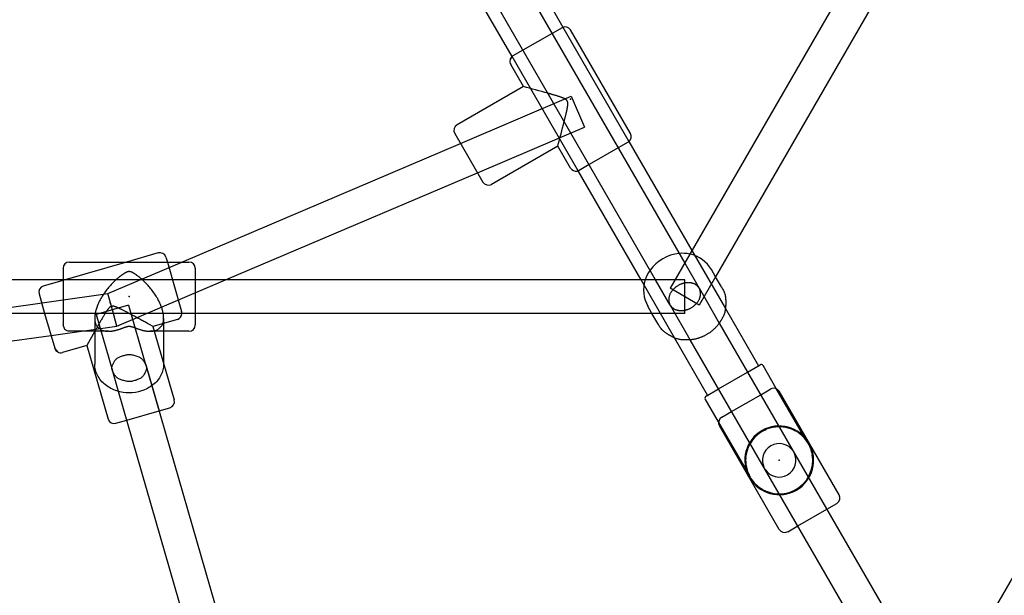
# Model space of a CAD drawing. Extents: x 2776 to 12526, y 7038 to 18389.
# Drawn here: x 7884 to 8353, y 12544 to 12819 of the extents above; entities that cross this region are included whole.
import ezdxf

# ---------------------------------------------------------------- set-up
doc = ezdxf.new("R2010")
doc.units = 0
doc.linetypes.add('DASHED', pattern=[19.05, 12.7, -6.35])
doc.layers.add('PYRAMIDAHRAS350', color=7, linetype='Continuous')

msp = doc.modelspace()

# ---------------------------------------------------------------- linework, layer by layer
at = {"layer": 'PYRAMIDAHRAS350'}
for p, q in [((8310.4, 12893.07), (8203.12, 12707.25)), ((8324.26, 12885.07), (8215.36, 12696.46)), ((8106.02, 12878.84), (8142.61, 12815.47)), ((8103.11, 12871.88), (8200.64, 12702.96)), ((8118.36, 12801.47), (8081.77, 12864.84)), ((8186.78, 12694.96), (8089.25, 12863.88)), ((8142.16, 12815.25), (8137.39, 12812.5)), ((8142.61, 12815.47), (8174.07, 12760.98)), ((8174.76, 12764.79), (8146.26, 12814.15)), ((8137.39, 12812.5), (8123.54, 12804.5)), ((8123.54, 12804.5), (8118.77, 12801.75)), ((8117.38, 12799.93), (8118.77, 12801.75)), ((8149.82, 12746.98), (8118.36, 12801.47)), ((8123.73, 12787.18), (8117.68, 12797.65)), ((8123.73, 12787.18), (8092.12, 12768.93)), ((8093.78, 12760.05), (8146.58, 12782.52)), ((8146.58, 12782.52), (8152.85, 12767.8)), ((8101.84, 12746.09), (8152.85, 12767.8)), ((8091.02, 12764.83), (8104.42, 12741.62)), ((7960.79, 12703.46), (8093.78, 12760.05)), ((8140.13, 12758.77), (8108.52, 12740.52)), ((8146.18, 12748.29), (8140.13, 12758.77)), ((8168.89, 12757.94), (8155.04, 12749.94)), ((8173.66, 12760.69), (8168.89, 12757.94)), ((8174.07, 12760.98), (8204.1, 12708.96)), ((8474.28, 12756.32), (8324.49, 12496.88)), ((8155.04, 12749.94), (8150.27, 12747.19)), ((7981.68, 12694.96), (8101.84, 12746.09)), ((8179.86, 12694.96), (8149.82, 12746.98)), ((7949.57, 12707.82), (7934.47, 12703.46)), ((7953.28, 12705.77), (7953.95, 12703.46)), ((8203.12, 12707.25), (8193.71, 12690.96)), ((8204.1, 12708.96), (8220.03, 12681.37)), ((7934.47, 12703.46), (7894.81, 12692.01)), ((7904.26, 12700.46), (7904.26, 12700.44)), ((7904.26, 12700.44), (7904.26, 12673.97)), ((7907.26, 12703.46), (7964.26, 12703.46)), ((7925.57, 12688.47), (7960.79, 12703.46)), ((7953.95, 12703.46), (7960.77, 12679.83)), ((7967.26, 12700.46), (7967.26, 12700.44)), ((7967.26, 12700.44), (7967.26, 12673.97)), ((8200.64, 12702.96), (8207.57, 12690.96)), ((8215.36, 12696.46), (8207.57, 12682.96)), ((8215.36, 12696.46), (8213.41, 12699.84)), ((8218.17, 12691.59), (8215.36, 12696.46)), ((7904.26, 12694.96), (7668.37, 12694.96)), ((7967.26, 12694.96), (7904.26, 12694.96)), ((7929.9, 12672.93), (7981.68, 12694.96)), ((8181.82, 12694.96), (7967.26, 12694.96)), ((8195.78, 12667.37), (8179.86, 12694.96)), ((8200.64, 12694.96), (8181.82, 12694.96)), ((8193.71, 12682.96), (8186.78, 12694.96)), ((8207.57, 12682.96), (8193.72, 12690.96)), ((8200.64, 12678.96), (8200.64, 12694.95)), ((8207.65, 12690.82), (8217.15, 12674.37)), ((7858.32, 12678.96), (7925.57, 12688.47)), ((7892.76, 12688.3), (7895.45, 12678.96)), ((7927.73, 12680.7), (7925.57, 12688.47)), ((7935.41, 12682.92), (7920.05, 12678.48)), ((7935.42, 12682.92), (7943.61, 12654.56)), ((8185.05, 12678.96), (8183.1, 12682.34)), ((8203.29, 12666.37), (8193.83, 12682.75)), ((8220.03, 12681.37), (8235.84, 12653.99)), ((7904.26, 12678.96), (7668.37, 12678.96)), ((7895.45, 12678.96), (7900.24, 12662.36)), ((7967.26, 12678.96), (7904.26, 12678.96)), ((7920.05, 12678.48), (7927.82, 12651.55)), ((7929.9, 12672.93), (7927.73, 12680.7)), ((8185.05, 12678.96), (7967.26, 12678.96)), ((8187.86, 12674.09), (8185.05, 12678.96)), ((8200.64, 12678.96), (8185.05, 12678.96)), ((7898.48, 12668.48), (7929.9, 12672.93)), ((7904.26, 12673.97), (7904.26, 12673.83)), ((7904.26, 12673.83), (7904.26, 12673.75)), ((7904.26, 12673.75), (7904.26, 12673.69)), ((7904.26, 12673.69), (7904.26, 12673.63)), ((7904.26, 12673.63), (7904.26, 12673.58)), ((7904.26, 12673.58), (7904.26, 12673.53)), ((7904.26, 12673.53), (7904.26, 12673.52)), ((7904.26, 12673.52), (7904.26, 12673.49)), ((7904.26, 12673.49), (7904.26, 12673.46)), ((7919.36, 12676.54), (7919.36, 12670.46)), ((7958.72, 12676.12), (7947.1, 12672.76)), ((7947.1, 12672.76), (7952.16, 12655.22)), ((7952.16, 12676.54), (7952.16, 12670.46)), ((7967.26, 12673.97), (7967.26, 12673.83)), ((7967.26, 12673.83), (7967.26, 12673.75)), ((7967.26, 12673.75), (7967.26, 12673.68)), ((7967.26, 12673.68), (7967.26, 12673.63)), ((7967.26, 12673.63), (7967.26, 12673.58)), ((7967.26, 12673.58), (7967.26, 12673.53)), ((7967.26, 12673.53), (7967.26, 12673.52)), ((7967.26, 12673.52), (7967.26, 12673.49)), ((7967.26, 12673.49), (7967.26, 12673.46)), ((8217.15, 12674.37), (8322.06, 12492.66)), ((7667.75, 12635.85), (7898.48, 12668.48)), ((7925.89, 12670.46), (7907.26, 12670.46)), ((7919.36, 12670.43), (7915.58, 12663.66)), ((7919.36, 12670.46), (7919.36, 12654.73)), ((7964.26, 12670.46), (7945.63, 12670.46)), ((7952.16, 12670.46), (7952.16, 12654.73)), ((8211.59, 12639.99), (8195.78, 12667.37)), ((7915.58, 12663.66), (7903.96, 12660.31)), ((7915.58, 12663.66), (7925.71, 12628.59)), ((8308.2, 12484.66), (8203.29, 12666.37)), ((7901.68, 12660.56), (7900.24, 12662.36)), ((7943.69, 12654.26), (7946.53, 12644.43)), ((7943.78, 12653.95), (7949.98, 12632.48)), ((7952.16, 12655.22), (7957.22, 12637.69)), ((8230.65, 12650.99), (8236.62, 12654.44)), ((8244.34, 12643.07), (8237.99, 12654.07)), ((7930.65, 12641.76), (7927.91, 12651.24)), ((8216.79, 12642.99), (8230.65, 12650.99)), ((7946.53, 12644.43), (7992.65, 12484.66)), ((7976, 12484.66), (7930.65, 12641.76)), ((8210.81, 12639.54), (8216.79, 12642.99)), ((8223.04, 12632.16), (8236.89, 12640.16)), ((8236.89, 12640.16), (8241.66, 12642.91)), ((8258.57, 12618.42), (8244.34, 12643.07)), ((8274.26, 12592.45), (8245.76, 12641.82)), ((8216.8, 12627.18), (8210.45, 12638.17)), ((7934.61, 12628.04), (7949.98, 12632.48)), ((7949.98, 12632.48), (7955.17, 12633.98)), ((8218.28, 12629.41), (8223.04, 12632.16)), ((7929.42, 12626.54), (7934.61, 12628.04)), ((8231.02, 12602.55), (8216.8, 12627.18)), ((8245.68, 12575.95), (8217.18, 12625.32)), ((8238.86, 12623.34), (8239.3, 12623.54)), ((8256.36, 12620.83), (8256.77, 12620.45)), ((8257.01, 12620.22), (8257.32, 12619.9)), ((8257.61, 12619.59), (8257.75, 12619.43)), ((8229.76, 12610.07), (8229.89, 12611.2)), ((8229.72, 12608.58), (8229.72, 12609.22)), ((8229.91, 12606.44), (8229.86, 12606.77)), ((8230.77, 12603.17), (8230.65, 12603.5)), ((8231.06, 12602.47), (8231.02, 12602.55)), ((8268.39, 12585.6), (8273.16, 12588.35)), ((8254.54, 12577.6), (8268.39, 12585.6)), ((8249.77, 12574.85), (8254.54, 12577.6))]:
    msp.add_line(p, q, dxfattribs=at)
for points in [[(8143.18, 12770.47), (8143.26, 12770.77), (8143.33, 12771.07), (8143.41, 12771.36), (8143.48, 12771.66), (8143.56, 12771.95), (8143.63, 12772.25), (8143.7, 12772.55), (8143.78, 12772.84), (8143.85, 12773.14), (8143.92, 12773.44), (8143.99, 12773.73), (8144.06, 12774.02), (8144.13, 12774.31), (8144.19, 12774.59), (8144.26, 12774.87), (8144.32, 12775.14), (8144.38, 12775.4), (8144.43, 12775.65), (8144.49, 12775.89), (8144.54, 12776.13), (8144.59, 12776.36), (8144.63, 12776.58), (8144.67, 12776.79), (8144.71, 12777), (8144.74, 12777.2), (8144.77, 12777.4), (8144.8, 12777.59), (8144.83, 12777.77), (8144.85, 12777.94), (8144.87, 12778.11), (8144.89, 12778.26), (8144.9, 12778.41), (8144.91, 12778.55), (8144.92, 12778.69), (8144.93, 12778.82), (8144.93, 12778.94), (8144.93, 12779.05), (8144.93, 12779.16), (8144.93, 12779.26), (8144.93, 12779.35), (8144.92, 12779.45), (8144.91, 12779.53), (8144.9, 12779.61), (8144.88, 12779.69), (8144.87, 12779.76), (8144.85, 12779.83), (8144.84, 12779.9), (8144.82, 12779.96), (8144.8, 12780.01), (8144.78, 12780.06), (8144.76, 12780.11), (8144.74, 12780.15), (8144.72, 12780.19), (8144.7, 12780.22), (8144.68, 12780.26), (8144.66, 12780.29), (8144.65, 12780.31), (8144.63, 12780.34), (8144.62, 12780.36), (8144.6, 12780.39), (8144.59, 12780.41), (8144.57, 12780.43), (8144.56, 12780.45), (8144.54, 12780.48), (8144.52, 12780.51), (8144.5, 12780.54), (8144.47, 12780.57), (8144.45, 12780.6), (8144.41, 12780.64), (8144.38, 12780.68), (8144.34, 12780.72), (8144.3, 12780.76), (8144.25, 12780.8), (8144.2, 12780.84), (8144.15, 12780.88), (8144.1, 12780.93), (8144.04, 12780.97), (8143.97, 12781.02), (8143.91, 12781.06), (8143.84, 12781.11), (8143.76, 12781.15), (8143.69, 12781.2), (8143.61, 12781.25), (8143.52, 12781.29), (8143.43, 12781.34), (8143.33, 12781.39), (8143.22, 12781.45), (8143.1, 12781.5), (8142.97, 12781.56), (8142.83, 12781.62), (8142.68, 12781.69), (8142.51, 12781.76), (8142.33, 12781.83), (8142.12, 12781.9), (8141.91, 12781.99), (8141.67, 12782.07), (8141.41, 12782.16), (8141.14, 12782.25), (8140.85, 12782.35), (8140.55, 12782.45), (8140.24, 12782.55), (8139.93, 12782.65), (8139.62, 12782.74), (8139.3, 12782.84), (8138.99, 12782.93), (8138.69, 12783.03), (8138.39, 12783.11), (8138.1, 12783.2), (8137.82, 12783.28), (8137.55, 12783.36), (8137.29, 12783.43), (8137.04, 12783.5), (8136.8, 12783.57), (8136.58, 12783.63), (8136.37, 12783.69), (8136.16, 12783.75), (8135.96, 12783.81), (8135.77, 12783.86), (8135.58, 12783.92), (8135.39, 12783.97)], [(7935.76, 12698.88), (7935.72, 12698.88), (7935.68, 12698.88), (7935.64, 12698.88), (7935.59, 12698.87), (7935.54, 12698.87), (7935.49, 12698.87), (7935.43, 12698.86), (7935.37, 12698.85), (7935.3, 12698.84), (7935.23, 12698.83), (7935.15, 12698.81), (7935.06, 12698.79), (7934.97, 12698.77), (7934.87, 12698.74), (7934.76, 12698.7), (7934.65, 12698.66), (7934.53, 12698.61), (7934.4, 12698.56), (7934.27, 12698.5), (7934.13, 12698.43), (7933.98, 12698.36), (7933.84, 12698.28), (7933.68, 12698.2), (7933.52, 12698.11), (7933.36, 12698.01), (7933.2, 12697.91), (7933.02, 12697.8), (7932.84, 12697.68), (7932.66, 12697.56), (7932.46, 12697.42), (7932.25, 12697.28), (7932.04, 12697.12), (7931.81, 12696.95), (7931.57, 12696.76), (7931.31, 12696.57), (7931.05, 12696.36), (7930.78, 12696.14), (7930.5, 12695.91), (7930.21, 12695.66), (7929.91, 12695.4), (7929.6, 12695.13), (7929.28, 12694.84), (7928.96, 12694.54), (7928.63, 12694.22), (7928.28, 12693.87), (7927.92, 12693.51), (7927.56, 12693.13), (7927.17, 12692.72), (7926.78, 12692.28), (7926.38, 12691.82), (7925.96, 12691.34), (7925.55, 12690.84), (7925.14, 12690.33), (7924.73, 12689.81), (7924.32, 12689.27), (7923.93, 12688.74), (7923.55, 12688.2), (7923.18, 12687.65), (7922.83, 12687.11), (7922.5, 12686.56), (7922.18, 12686.01), (7921.88, 12685.47), (7921.59, 12684.92), (7921.33, 12684.37), (7921.08, 12683.82), (7920.85, 12683.28), (7920.63, 12682.74), (7920.44, 12682.22), (7920.26, 12681.72), (7920.1, 12681.24), (7919.97, 12680.79), (7919.85, 12680.37), (7919.74, 12679.98), (7919.66, 12679.63), (7919.59, 12679.31), (7919.53, 12679.02), (7919.49, 12678.75), (7919.46, 12678.51), (7919.43, 12678.29), (7919.41, 12678.09), (7919.39, 12677.91), (7919.38, 12677.74), (7919.37, 12677.59), (7919.37, 12677.44), (7919.36, 12677.31), (7919.36, 12677.18), (7919.36, 12677.05), (7919.36, 12676.93)], [(7952.16, 12676.93), (7952.16, 12677.05), (7952.16, 12677.18), (7952.16, 12677.31), (7952.15, 12677.44), (7952.15, 12677.59), (7952.14, 12677.74), (7952.13, 12677.91), (7952.11, 12678.09), (7952.09, 12678.29), (7952.06, 12678.51), (7952.03, 12678.75), (7951.98, 12679.02), (7951.93, 12679.31), (7951.86, 12679.63), (7951.77, 12679.98), (7951.67, 12680.37), (7951.55, 12680.79), (7951.41, 12681.24), (7951.26, 12681.72), (7951.08, 12682.22), (7950.89, 12682.74), (7950.67, 12683.28), (7950.44, 12683.82), (7950.19, 12684.37), (7949.92, 12684.92), (7949.64, 12685.47), (7949.34, 12686.01), (7949.02, 12686.56), (7948.68, 12687.11), (7948.33, 12687.65), (7947.97, 12688.2), (7947.59, 12688.74), (7947.2, 12689.27), (7946.79, 12689.81), (7946.38, 12690.33), (7945.97, 12690.84), (7945.55, 12691.34), (7945.14, 12691.82), (7944.74, 12692.28), (7944.34, 12692.72), (7943.96, 12693.13), (7943.59, 12693.51), (7943.24, 12693.87), (7942.89, 12694.22), (7942.56, 12694.54), (7942.23, 12694.84), (7941.92, 12695.13), (7941.61, 12695.4), (7941.31, 12695.66), (7941.02, 12695.91), (7940.74, 12696.14), (7940.47, 12696.36), (7940.2, 12696.57), (7939.95, 12696.76), (7939.71, 12696.95), (7939.48, 12697.12), (7939.26, 12697.28), (7939.06, 12697.42), (7938.86, 12697.56), (7938.67, 12697.68), (7938.5, 12697.8), (7938.32, 12697.91), (7938.16, 12698.01), (7937.99, 12698.11), (7937.84, 12698.2), (7937.68, 12698.28), (7937.53, 12698.36), (7937.39, 12698.43), (7937.25, 12698.5), (7937.12, 12698.56), (7936.99, 12698.61), (7936.87, 12698.66), (7936.76, 12698.7), (7936.65, 12698.74), (7936.55, 12698.77), (7936.46, 12698.79), (7936.37, 12698.81), (7936.29, 12698.83), (7936.21, 12698.84), (7936.15, 12698.85), (7936.08, 12698.86), (7936.03, 12698.87), (7935.98, 12698.87), (7935.93, 12698.87), (7935.88, 12698.88), (7935.84, 12698.88), (7935.8, 12698.88), (7935.76, 12698.88)], [(8201.05, 12693.51), (8200.99, 12693.5), (8200.93, 12693.49), (8200.86, 12693.48), (8200.79, 12693.47), (8200.72, 12693.45), (8200.64, 12693.44), (8200.55, 12693.42), (8200.46, 12693.4), (8200.37, 12693.38), (8200.26, 12693.36), (8200.14, 12693.33), (8200.02, 12693.3), (8199.88, 12693.26), (8199.73, 12693.21), (8199.57, 12693.16), (8199.39, 12693.1), (8199.2, 12693.03), (8199, 12692.95), (8198.79, 12692.87), (8198.56, 12692.77), (8198.33, 12692.67), (8198.09, 12692.55), (8197.84, 12692.42), (8197.59, 12692.29), (8197.34, 12692.14), (8197.08, 12691.98), (8196.83, 12691.81), (8196.57, 12691.63), (8196.31, 12691.44), (8196.06, 12691.23), (8195.81, 12691.01), (8195.56, 12690.78), (8195.32, 12690.53), (8195.08, 12690.27), (8194.85, 12690.01), (8194.64, 12689.73), (8194.43, 12689.46), (8194.24, 12689.18), (8194.06, 12688.91), (8193.9, 12688.64), (8193.77, 12688.39), (8193.64, 12688.14), (8193.54, 12687.9), (8193.45, 12687.67), (8193.37, 12687.45), (8193.31, 12687.24), (8193.26, 12687.05), (8193.22, 12686.87), (8193.18, 12686.7), (8193.15, 12686.55), (8193.13, 12686.41), (8193.11, 12686.28), (8193.1, 12686.16), (8193.09, 12686.04), (8193.08, 12685.92), (8193.07, 12685.81)], [(8207.44, 12691.17), (8207.42, 12691.2), (8207.4, 12691.23), (8207.38, 12691.26), (8207.36, 12691.29), (8207.33, 12691.33), (8207.31, 12691.36), (8207.28, 12691.4), (8207.25, 12691.44), (8207.22, 12691.48), (8207.18, 12691.53), (8207.14, 12691.58), (8207.1, 12691.64), (8207.05, 12691.69), (8206.99, 12691.76), (8206.93, 12691.82), (8206.86, 12691.89), (8206.78, 12691.97), (8206.7, 12692.05), (8206.61, 12692.14), (8206.51, 12692.22), (8206.4, 12692.31), (8206.29, 12692.4), (8206.16, 12692.49), (8206.03, 12692.58), (8205.9, 12692.67), (8205.75, 12692.76), (8205.6, 12692.85), (8205.44, 12692.93), (8205.28, 12693.01), (8205.1, 12693.09), (8204.92, 12693.16), (8204.73, 12693.23), (8204.53, 12693.3), (8204.33, 12693.36), (8204.12, 12693.41), (8203.91, 12693.46), (8203.7, 12693.5), (8203.49, 12693.54), (8203.28, 12693.57), (8203.08, 12693.59), (8202.89, 12693.61), (8202.71, 12693.62), (8202.54, 12693.62), (8202.38, 12693.63), (8202.22, 12693.62), (8202.08, 12693.62), (8201.94, 12693.61), (8201.81, 12693.6), (8201.7, 12693.59), (8201.59, 12693.58), (8201.49, 12693.57), (8201.4, 12693.56), (8201.31, 12693.55), (8201.22, 12693.53), (8201.14, 12693.52), (8201.05, 12693.51)], [(8218.18, 12691.59), (8218.41, 12691.18), (8218.64, 12690.77), (8218.87, 12690.35), (8219.08, 12689.94), (8219.29, 12689.52), (8219.47, 12689.09), (8219.64, 12688.66), (8219.78, 12688.22), (8219.89, 12687.78), (8219.98, 12687.33), (8220.05, 12686.89), (8220.1, 12686.47), (8220.14, 12686.06), (8220.17, 12685.68), (8220.19, 12685.33), (8220.2, 12685.03), (8220.21, 12684.77), (8220.22, 12684.55), (8220.23, 12684.37), (8220.23, 12684.21), (8220.23, 12684.08), (8220.24, 12683.97), (8220.24, 12683.87), (8220.24, 12683.78), (8220.24, 12683.68), (8220.23, 12683.59), (8220.23, 12683.47), (8220.22, 12683.35), (8220.22, 12683.19), (8220.21, 12683.01), (8220.2, 12682.8), (8220.18, 12682.54), (8220.16, 12682.24), (8220.14, 12681.9), (8220.11, 12681.52), (8220.07, 12681.12), (8220.01, 12680.7), (8219.94, 12680.27), (8219.85, 12679.83), (8219.73, 12679.39), (8219.6, 12678.96), (8219.44, 12678.54), (8219.27, 12678.13), (8219.1, 12677.75), (8218.92, 12677.39), (8218.75, 12677.06), (8218.59, 12676.76), (8218.45, 12676.5), (8218.32, 12676.28), (8218.22, 12676.1), (8218.14, 12675.95), (8218.07, 12675.82), (8218.01, 12675.72), (8217.96, 12675.63), (8217.92, 12675.55), (8217.88, 12675.48), (8217.84, 12675.41), (8217.79, 12675.34), (8217.74, 12675.27), (8217.69, 12675.18), (8217.63, 12675.09), (8217.56, 12674.98), (8217.48, 12674.86), (8217.39, 12674.72), (8217.29, 12674.56), (8217.18, 12674.39), (8217.05, 12674.2), (8216.91, 12674), (8216.77, 12673.8), (8216.61, 12673.59), (8216.45, 12673.38), (8216.28, 12673.17), (8216.11, 12672.96), (8215.92, 12672.76), (8215.74, 12672.57), (8215.55, 12672.37), (8215.35, 12672.18), (8215.16, 12671.99), (8214.95, 12671.79), (8214.75, 12671.6), (8214.55, 12671.41), (8214.34, 12671.21), (8214.13, 12671.02), (8213.92, 12670.83), (8213.71, 12670.64), (8213.49, 12670.45), (8213.26, 12670.27), (8213.04, 12670.1), (8212.8, 12669.93), (8212.57, 12669.77), (8212.32, 12669.61), (8212.08, 12669.46), (8211.83, 12669.31), (8211.58, 12669.16), (8211.33, 12669.01), (8211.08, 12668.87)], [(8200.22, 12680.41), (8200.29, 12680.42), (8200.35, 12680.43), (8200.42, 12680.45), (8200.49, 12680.46), (8200.56, 12680.47), (8200.64, 12680.48), (8200.72, 12680.5), (8200.81, 12680.52), (8200.91, 12680.54), (8201.02, 12680.56), (8201.13, 12680.59), (8201.26, 12680.63), (8201.4, 12680.67), (8201.55, 12680.71), (8201.71, 12680.76), (8201.88, 12680.82), (8202.07, 12680.89), (8202.28, 12680.97), (8202.49, 12681.06), (8202.71, 12681.15), (8202.95, 12681.26), (8203.19, 12681.37), (8203.43, 12681.5), (8203.68, 12681.63), (8203.94, 12681.78), (8204.19, 12681.94), (8204.45, 12682.11), (8204.71, 12682.29), (8204.96, 12682.49), (8205.22, 12682.69), (8205.47, 12682.91), (8205.72, 12683.15), (8205.96, 12683.39), (8206.19, 12683.65), (8206.42, 12683.92), (8206.64, 12684.19), (8206.85, 12684.46), (8207.04, 12684.74), (8207.21, 12685.01), (8207.37, 12685.28), (8207.51, 12685.54), (8207.63, 12685.79), (8207.74, 12686.03), (8207.83, 12686.26), (8207.9, 12686.48), (8207.97, 12686.68), (8208.02, 12686.88), (8208.06, 12687.05), (8208.1, 12687.22), (8208.12, 12687.37), (8208.15, 12687.51), (8208.16, 12687.64), (8208.18, 12687.77), (8208.19, 12687.89), (8208.2, 12688), (8208.2, 12688.11)], [(7947.1, 12672.76), (7946.84, 12672.9), (7946.58, 12673.04), (7946.32, 12673.18), (7946.05, 12673.33), (7945.76, 12673.49), (7945.46, 12673.65), (7945.15, 12673.83), (7944.81, 12674.01), (7944.45, 12674.21), (7944.07, 12674.42), (7943.66, 12674.64), (7943.24, 12674.87), (7942.8, 12675.11), (7942.33, 12675.37), (7941.85, 12675.63), (7941.36, 12675.9), (7940.85, 12676.17), (7940.33, 12676.46), (7939.8, 12676.74), (7939.27, 12677.03), (7938.74, 12677.32), (7938.22, 12677.6), (7937.71, 12677.87), (7937.22, 12678.14), (7936.75, 12678.39), (7936.3, 12678.63), (7935.87, 12678.86), (7935.45, 12679.08), (7935.06, 12679.29), (7934.68, 12679.49), (7934.32, 12679.68), (7933.98, 12679.86), (7933.65, 12680.03), (7933.34, 12680.19), (7933.04, 12680.34), (7932.75, 12680.49), (7932.48, 12680.63), (7932.22, 12680.76), (7931.97, 12680.88), (7931.73, 12681), (7931.5, 12681.11), (7931.28, 12681.22), (7931.06, 12681.32), (7930.86, 12681.42), (7930.67, 12681.51), (7930.48, 12681.59), (7930.3, 12681.67), (7930.12, 12681.75), (7929.96, 12681.82), (7929.8, 12681.88), (7929.64, 12681.94), (7929.49, 12682), (7929.35, 12682.06), (7929.21, 12682.1), (7929.07, 12682.15), (7928.94, 12682.19), (7928.82, 12682.23), (7928.7, 12682.26), (7928.58, 12682.29), (7928.47, 12682.32), (7928.36, 12682.34), (7928.26, 12682.36), (7928.16, 12682.38), (7928.07, 12682.39), (7927.99, 12682.39), (7927.91, 12682.4), (7927.83, 12682.4), (7927.76, 12682.4), (7927.7, 12682.4), (7927.64, 12682.39), (7927.59, 12682.39), (7927.54, 12682.38), (7927.49, 12682.37), (7927.45, 12682.37), (7927.42, 12682.36), (7927.38, 12682.35), (7927.35, 12682.35), (7927.32, 12682.34), (7927.3, 12682.33), (7927.27, 12682.32), (7927.25, 12682.32), (7927.22, 12682.31), (7927.2, 12682.3), (7927.17, 12682.29), (7927.14, 12682.28), (7927.11, 12682.27), (7927.08, 12682.26), (7927.05, 12682.25), (7927.01, 12682.23), (7926.97, 12682.21), (7926.93, 12682.19), (7926.88, 12682.17), (7926.83, 12682.14), (7926.78, 12682.11), (7926.72, 12682.07), (7926.67, 12682.03), (7926.61, 12681.99), (7926.55, 12681.94), (7926.48, 12681.89), (7926.42, 12681.83), (7926.35, 12681.77), (7926.28, 12681.7), (7926.21, 12681.63), (7926.14, 12681.56), (7926.06, 12681.48), (7925.99, 12681.4), (7925.92, 12681.32), (7925.84, 12681.23), (7925.77, 12681.14), (7925.69, 12681.04), (7925.61, 12680.94), (7925.53, 12680.84), (7925.45, 12680.73), (7925.37, 12680.61), (7925.28, 12680.49), (7925.19, 12680.37), (7925.1, 12680.24), (7925.01, 12680.1), (7924.92, 12679.96), (7924.82, 12679.81), (7924.72, 12679.66), (7924.61, 12679.49), (7924.5, 12679.32), (7924.38, 12679.13), (7924.25, 12678.92), (7924.12, 12678.69), (7923.96, 12678.45), (7923.8, 12678.17), (7923.62, 12677.87), (7923.43, 12677.55), (7923.22, 12677.21), (7923.01, 12676.85), (7922.8, 12676.48), (7922.58, 12676.11), (7922.36, 12675.74), (7922.14, 12675.36), (7921.93, 12674.99), (7921.73, 12674.63), (7921.53, 12674.28), (7921.33, 12673.94), (7921.14, 12673.6), (7920.96, 12673.27), (7920.78, 12672.95), (7920.6, 12672.64), (7920.44, 12672.34), (7920.27, 12672.05), (7920.11, 12671.77), (7919.96, 12671.5), (7919.81, 12671.22), (7919.66, 12670.96), (7919.51, 12670.69), (7919.36, 12670.43)], [(8193.71, 12682.96), (8193.73, 12682.93), (8193.75, 12682.9), (8193.76, 12682.87), (8193.78, 12682.84), (8193.8, 12682.8), (8193.83, 12682.77), (8193.85, 12682.73), (8193.88, 12682.68), (8193.91, 12682.64), (8193.94, 12682.59), (8193.98, 12682.54), (8194.03, 12682.48), (8194.07, 12682.42), (8194.13, 12682.35), (8194.19, 12682.28), (8194.26, 12682.2), (8194.33, 12682.12), (8194.42, 12682.03), (8194.51, 12681.94), (8194.61, 12681.84), (8194.71, 12681.75), (8194.83, 12681.65), (8194.95, 12681.55), (8195.08, 12681.45), (8195.22, 12681.35), (8195.37, 12681.26), (8195.52, 12681.16), (8195.68, 12681.07), (8195.86, 12680.98), (8196.04, 12680.89), (8196.23, 12680.81), (8196.42, 12680.73), (8196.63, 12680.66), (8196.84, 12680.6), (8197.06, 12680.54), (8197.27, 12680.48), (8197.49, 12680.44), (8197.71, 12680.4), (8197.92, 12680.36), (8198.13, 12680.34), (8198.32, 12680.32), (8198.51, 12680.31), (8198.69, 12680.3), (8198.86, 12680.3), (8199.02, 12680.3), (8199.17, 12680.3), (8199.31, 12680.31), (8199.44, 12680.32), (8199.56, 12680.33), (8199.67, 12680.34), (8199.78, 12680.35), (8199.87, 12680.36), (8199.96, 12680.38), (8200.05, 12680.39), (8200.14, 12680.4), (8200.22, 12680.41)], [(7919.36, 12676.93), (7919.36, 12676.67), (7919.36, 12676.41), (7919.36, 12676.15), (7919.37, 12675.9), (7919.38, 12675.65), (7919.4, 12675.4), (7919.43, 12675.16), (7919.46, 12674.93), (7919.51, 12674.71), (7919.56, 12674.49), (7919.63, 12674.27), (7919.71, 12674.06), (7919.81, 12673.85), (7919.93, 12673.63), (7920.07, 12673.41), (7920.23, 12673.19), (7920.4, 12672.95), (7920.6, 12672.71), (7920.81, 12672.48), (7921.04, 12672.24), (7921.26, 12672.02), (7921.49, 12671.8), (7921.72, 12671.61), (7921.94, 12671.43), (7922.15, 12671.28), (7922.36, 12671.15), (7922.55, 12671.04), (7922.75, 12670.95), (7922.93, 12670.87), (7923.12, 12670.8), (7923.31, 12670.75), (7923.5, 12670.7), (7923.7, 12670.66), (7923.9, 12670.63), (7924.1, 12670.6), (7924.29, 12670.57), (7924.47, 12670.55), (7924.63, 12670.54), (7924.79, 12670.52), (7924.92, 12670.51), (7925.02, 12670.5), (7925.11, 12670.49), (7925.18, 12670.49), (7925.24, 12670.48), (7925.28, 12670.48), (7925.31, 12670.48), (7925.34, 12670.47), (7925.36, 12670.47), (7925.39, 12670.47), (7925.41, 12670.47), (7925.44, 12670.47), (7925.46, 12670.47), (7925.49, 12670.47), (7925.51, 12670.47), (7925.53, 12670.47), (7925.56, 12670.47)], [(7945.96, 12670.47), (7945.98, 12670.47), (7946.01, 12670.47), (7946.03, 12670.47), (7946.06, 12670.47), (7946.08, 12670.47), (7946.11, 12670.47), (7946.13, 12670.47), (7946.15, 12670.47), (7946.18, 12670.47), (7946.21, 12670.48), (7946.24, 12670.48), (7946.28, 12670.48), (7946.34, 12670.49), (7946.41, 12670.49), (7946.49, 12670.5), (7946.6, 12670.51), (7946.73, 12670.52), (7946.88, 12670.54), (7947.05, 12670.55), (7947.23, 12670.57), (7947.42, 12670.6), (7947.62, 12670.63), (7947.82, 12670.66), (7948.01, 12670.7), (7948.21, 12670.75), (7948.4, 12670.8), (7948.58, 12670.87), (7948.77, 12670.95), (7948.96, 12671.04), (7949.16, 12671.15), (7949.36, 12671.28), (7949.58, 12671.43), (7949.8, 12671.61), (7950.02, 12671.8), (7950.25, 12672.02), (7950.48, 12672.24), (7950.7, 12672.48), (7950.92, 12672.71), (7951.11, 12672.95), (7951.29, 12673.19), (7951.45, 12673.41), (7951.59, 12673.63), (7951.7, 12673.85), (7951.8, 12674.06), (7951.89, 12674.27), (7951.96, 12674.49), (7952.01, 12674.71), (7952.05, 12674.93), (7952.09, 12675.16), (7952.12, 12675.4), (7952.13, 12675.65), (7952.15, 12675.9), (7952.15, 12676.15), (7952.16, 12676.41), (7952.16, 12676.67), (7952.16, 12676.93)], [(7925.89, 12670.46), (7925.92, 12670.46), (7925.96, 12670.46), (7925.99, 12670.46), (7926.03, 12670.46), (7926.07, 12670.46), (7926.11, 12670.46), (7926.15, 12670.46), (7926.2, 12670.46), (7926.25, 12670.47), (7926.31, 12670.47), (7926.37, 12670.47), (7926.44, 12670.47), (7926.52, 12670.48), (7926.6, 12670.48), (7926.69, 12670.49), (7926.79, 12670.5), (7926.89, 12670.51), (7927.01, 12670.52), (7927.13, 12670.53), (7927.27, 12670.54), (7927.41, 12670.56), (7927.55, 12670.58), (7927.71, 12670.6), (7927.87, 12670.62), (7928.03, 12670.65), (7928.2, 12670.68), (7928.38, 12670.71), (7928.57, 12670.75), (7928.76, 12670.79), (7928.96, 12670.83), (7929.17, 12670.88), (7929.39, 12670.94), (7929.61, 12670.99), (7929.85, 12671.06), (7930.09, 12671.12), (7930.33, 12671.19), (7930.58, 12671.27), (7930.82, 12671.34), (7931.07, 12671.42), (7931.3, 12671.5), (7931.54, 12671.58), (7931.77, 12671.66), (7931.99, 12671.74), (7932.2, 12671.82), (7932.42, 12671.9), (7932.63, 12671.98), (7932.83, 12672.06), (7933.04, 12672.13), (7933.24, 12672.21), (7933.43, 12672.28), (7933.63, 12672.35), (7933.81, 12672.41), (7933.99, 12672.47), (7934.16, 12672.53), (7934.31, 12672.58), (7934.46, 12672.63), (7934.59, 12672.67), (7934.71, 12672.7), (7934.82, 12672.73), (7934.92, 12672.75), (7935.02, 12672.77), (7935.1, 12672.79), (7935.18, 12672.8), (7935.26, 12672.81), (7935.33, 12672.82), (7935.39, 12672.83), (7935.46, 12672.83), (7935.52, 12672.84), (7935.57, 12672.84), (7935.62, 12672.84), (7935.67, 12672.84), (7935.72, 12672.84), (7935.76, 12672.84), (7935.79, 12672.84), (7935.83, 12672.84), (7935.86, 12672.84), (7935.9, 12672.84), (7935.93, 12672.84), (7935.97, 12672.84), (7936.01, 12672.83), (7936.05, 12672.83), (7936.1, 12672.83), (7936.15, 12672.82), (7936.21, 12672.81), (7936.27, 12672.81), (7936.33, 12672.8), (7936.4, 12672.79), (7936.47, 12672.77), (7936.54, 12672.76), (7936.62, 12672.74), (7936.7, 12672.72), (7936.79, 12672.7), (7936.89, 12672.67), (7936.99, 12672.64), (7937.1, 12672.61), (7937.22, 12672.57), (7937.36, 12672.53), (7937.5, 12672.48), (7937.65, 12672.43), (7937.81, 12672.38), (7937.97, 12672.32), (7938.15, 12672.26), (7938.33, 12672.19), (7938.51, 12672.12), (7938.71, 12672.05), (7938.91, 12671.98), (7939.11, 12671.9), (7939.33, 12671.82), (7939.55, 12671.73), (7939.79, 12671.65), (7940.04, 12671.56), (7940.3, 12671.48), (7940.57, 12671.39), (7940.86, 12671.3), (7941.15, 12671.21), (7941.45, 12671.12), (7941.74, 12671.04), (7942.04, 12670.96), (7942.33, 12670.88), (7942.6, 12670.81), (7942.87, 12670.75), (7943.12, 12670.7), (7943.36, 12670.65), (7943.59, 12670.61), (7943.81, 12670.58), (7944.02, 12670.55), (7944.21, 12670.53), (7944.4, 12670.51), (7944.57, 12670.49), (7944.74, 12670.48), (7944.9, 12670.47), (7945.05, 12670.47), (7945.2, 12670.46), (7945.35, 12670.46), (7945.49, 12670.46), (7945.63, 12670.46)], [(8211.08, 12668.87), (8210.83, 12668.72), (8210.58, 12668.58), (8210.33, 12668.44), (8210.08, 12668.3), (8209.82, 12668.16), (8209.57, 12668.03), (8209.31, 12667.91), (8209.04, 12667.79), (8208.78, 12667.68), (8208.51, 12667.58), (8208.24, 12667.48), (8207.97, 12667.39), (8207.7, 12667.3), (8207.42, 12667.22), (8207.15, 12667.14), (8206.88, 12667.06), (8206.62, 12666.98), (8206.35, 12666.9), (8206.08, 12666.83), (8205.82, 12666.75), (8205.56, 12666.69), (8205.29, 12666.62), (8205.03, 12666.57), (8204.76, 12666.52), (8204.5, 12666.48), (8204.23, 12666.44), (8203.97, 12666.41), (8203.72, 12666.39), (8203.48, 12666.37), (8203.26, 12666.35), (8203.05, 12666.34), (8202.86, 12666.33), (8202.7, 12666.32), (8202.55, 12666.32), (8202.43, 12666.31), (8202.31, 12666.3), (8202.21, 12666.3), (8202.12, 12666.3), (8202.04, 12666.29), (8201.96, 12666.29), (8201.88, 12666.29), (8201.79, 12666.29), (8201.69, 12666.29), (8201.57, 12666.29), (8201.43, 12666.3), (8201.25, 12666.3), (8201.05, 12666.3), (8200.8, 12666.31), (8200.5, 12666.32), (8200.16, 12666.33), (8199.79, 12666.34), (8199.39, 12666.37), (8198.97, 12666.41), (8198.53, 12666.47), (8198.09, 12666.54), (8197.65, 12666.64), (8197.21, 12666.76), (8196.78, 12666.9), (8196.37, 12667.05), (8195.98, 12667.22), (8195.61, 12667.38), (8195.27, 12667.54), (8194.96, 12667.69), (8194.7, 12667.83), (8194.47, 12667.94), (8194.27, 12668.04), (8194.11, 12668.12), (8193.98, 12668.19), (8193.86, 12668.25), (8193.76, 12668.3), (8193.68, 12668.35), (8193.59, 12668.4), (8193.51, 12668.44), (8193.43, 12668.49), (8193.33, 12668.55), (8193.22, 12668.62), (8193.09, 12668.7), (8192.94, 12668.8), (8192.75, 12668.92), (8192.53, 12669.05), (8192.27, 12669.22), (8191.98, 12669.41), (8191.67, 12669.62), (8191.34, 12669.86), (8190.99, 12670.11), (8190.65, 12670.39), (8190.31, 12670.7), (8189.98, 12671.02), (8189.67, 12671.36), (8189.38, 12671.72), (8189.1, 12672.09), (8188.84, 12672.47), (8188.59, 12672.87), (8188.34, 12673.27), (8188.1, 12673.68), (8187.86, 12674.09)]]:
    msp.add_lwpolyline(points, dxfattribs=at)
for points in [[(7907.26, 12670.46, -0.198911), (7905.14, 12671.34), (7904.26, 12673.46)], [(7952.16, 12654.73, -0.116246), (7950.9, 12649.47, -0.109379), (7947.1, 12644.86, -0.09137), (7941.59, 12641.97, -0.151683), (7929.93, 12641.97, -0.091369), (7924.42, 12644.86, -0.109383), (7920.61, 12649.47, -0.116244), (7919.36, 12654.73)]]:
    msp.add_lwpolyline(points, format="xyb", dxfattribs=at)
msp.add_lwpolyline([(7934.61, 12659.26), (7935, 12659.32), (7935.39, 12659.35), (7935.77, 12659.36), (7936.16, 12659.34), (7936.56, 12659.29), (7936.99, 12659.22), (7937.45, 12659.13), (7937.93, 12659.01), (7938.43, 12658.87), (7938.93, 12658.72), (7939.41, 12658.56), (7939.88, 12658.39), (7940.3, 12658.22), (7940.68, 12658.04), (7941.02, 12657.87), (7941.32, 12657.68), (7941.6, 12657.47), (7941.86, 12657.24), (7942.1, 12656.98), (7942.34, 12656.69), (7942.58, 12656.37), (7942.82, 12656.01), (7943.05, 12655.64), (7943.27, 12655.25), (7943.47, 12654.87), (7943.64, 12654.49), (7943.78, 12654.13), (7943.89, 12653.79), (7943.97, 12653.48), (7944.01, 12653.17), (7944.02, 12652.87), (7943.99, 12652.57), (7943.93, 12652.25), (7943.84, 12651.92), (7943.71, 12651.55), (7943.56, 12651.17), (7943.38, 12650.78), (7943.18, 12650.39), (7942.97, 12650.01), (7942.75, 12649.65), (7942.53, 12649.32), (7942.31, 12649.02), (7942.07, 12648.76), (7941.83, 12648.53), (7941.56, 12648.31), (7941.27, 12648.11), (7940.95, 12647.92), (7940.58, 12647.74), (7940.17, 12647.55), (7939.72, 12647.37), (7939.24, 12647.19), (7938.75, 12647.03), (7938.27, 12646.88), (7937.79, 12646.74), (7937.34, 12646.63), (7936.96, 12646.55), (7936.61, 12646.5), (7936.27, 12646.46), (7935.94, 12646.45), (7935.61, 12646.45), (7935.26, 12646.48), (7934.91, 12646.52), (7934.53, 12646.58), (7934.13, 12646.67), (7933.71, 12646.77), (7933.27, 12646.88), (7932.84, 12647.01), (7932.41, 12647.14), (7931.99, 12647.29), (7931.59, 12647.44), (7931.22, 12647.59), (7930.88, 12647.74), (7930.58, 12647.89), (7930.31, 12648.06), (7930.06, 12648.23), (7929.82, 12648.42), (7929.6, 12648.63), (7929.39, 12648.86), (7929.17, 12649.11), (7928.96, 12649.39), (7928.75, 12649.7), (7928.55, 12650.03), (7928.36, 12650.36), (7928.17, 12650.7), (7928.01, 12651.03), (7927.86, 12651.36), (7927.74, 12651.68), (7927.64, 12651.97), (7927.57, 12652.25), (7927.52, 12652.52), (7927.5, 12652.78), (7927.51, 12653.04), (7927.54, 12653.31), (7927.6, 12653.59), (7927.68, 12653.89), (7927.79, 12654.2), (7927.92, 12654.54), (7928.07, 12654.88), (7928.23, 12655.22), (7928.41, 12655.56), (7928.6, 12655.89), (7928.79, 12656.2), (7928.99, 12656.49), (7929.19, 12656.75), (7929.39, 12656.98), (7929.6, 12657.19), (7929.82, 12657.39), (7930.06, 12657.57), (7930.32, 12657.74), (7930.62, 12657.9), (7930.94, 12658.07), (7931.3, 12658.23), (7931.69, 12658.39), (7932.1, 12658.55), (7932.52, 12658.7), (7932.95, 12658.84), (7933.37, 12658.96), (7933.79, 12659.08), (7934.18, 12659.17), (7934.61, 12659.26)], close=True, dxfattribs=at)
at = {"layer": 'PYRAMIDAHRAS350', "color": 5, "linetype": 'DASHED'}
msp.add_circle((7651.22, 13638.59), 4750, dxfattribs=at)
at = {"layer": 'PYRAMIDAHRAS350'}
for centre, radius, start, end in [((8143.66, 12812.65), 3, 30.0006, 120.0006), ((8120.27, 12799.15), 3, 120, 210), ((7722.47, 11303.9), 1536.59, 74.41154, 74.86265), ((8093.62, 12766.33), 3, 120.0006, 210.0006), ((6663.68, 13150.65), 1527.57, 345.13511, 345.58887), ((8172.16, 12763.29), 3, 299.9994, 29.9994), ((8148.77, 12749.79), 3, 210, 282.168), ((8148.77, 12749.79), 3, 290.4317, 300), ((8148.77, 12749.79), 3, 282.1679, 289.5159), ((8148.77, 12749.79), 3, 289.5159, 290.4317), ((8107.02, 12743.12), 3, 209.9993, 299.9993), ((7950.4, 12704.94), 3, 16.1015, 106.1015), ((8199.87, 12688.28), 19.36, 95.5968, 144.4035), ((8199.56, 12690.6), 17.03, 77.9588, 95.3216), ((8199.95, 12692), 15.58, 30.1952, 78.2572), ((7907.26, 12700.46), 3, 89.9991, 179.9991), ((7964.26, 12700.46), 3, 0, 90), ((8198.02, 12689.71), 17.03, 144.6795, 162.0408), ((7895.64, 12689.13), 3, 106.1027, 196.1027), ((8196.62, 12690.08), 15.58, 161.7424, 209.8053), ((8203.21, 12688.49), 5.01, 355.664, 29.5311), ((8198.09, 12685.43), 5.04, 175.7251, 207.5706), ((7957.89, 12679), 3, 286.1021, 358.2701), ((7957.89, 12679), 3, 0.1307, 16.1021), ((7957.89, 12679), 3, 359.3054, 0.1307), ((7957.89, 12679), 3, 358.27, 359.3054), ((7964.26, 12673.46), 3, 269.9991, 359.9991), ((7903.13, 12663.19), 3, 196.1021, 286.1021), ((8237.12, 12653.57), 1, 30.0011, 120.0011), ((8211.31, 12638.67), 1, 119.999, 209.999), ((8243.16, 12640.32), 3, 30.0001, 120.0001), ((7954.34, 12636.86), 3, 286.1015, 16.1015), ((7928.59, 12629.43), 3, 196.1028, 286.1028), ((8219.78, 12626.82), 3, 119.9988, 209.9988), ((8245.72, 12608.88), 16.4, 299.9995, 119.9995), ((8245.72, 12608.88), 16.4, 119.9995, 209.9994), ((8245.72, 12608.88), 16, 115.4026, 157.4967), ((8245.72, 12608.88), 16, 115.3613, 115.4051), ((8245.72, 12608.88), 16, 110.944, 113.6483), ((8245.69, 12609), 15.88, 102.1036, 110.9887), ((8245.72, 12608.88), 16, 102.0406, 102.1262), ((8245.72, 12608.84), 16.04, 94.9214, 102.0051), ((8245.72, 12608.88), 16, 94.6608, 94.9384), ((8245.72, 12608.83), 16.05, 83.4382, 94.6613), ((8245.72, 12608.88), 16, 82.8948, 83.4006), ((8245.7, 12608.85), 16.04, 65.6202, 82.8659), ((8245.72, 12608.88), 16, 65.4947, 65.6063), ((8245.75, 12608.95), 15.93, 51.7387, 65.5214), ((8245.72, 12608.88), 16, 51.5845, 51.7739), ((8245.65, 12608.81), 16.1, 49.0318, 51.5714), ((8245.72, 12608.88), 16, 48.3164, 49.0294), ((8245.72, 12608.88), 16, 45.1099, 46.2849), ((8245.72, 12608.88), 8, 32.5551, 207.4449), ((8245.72, 12608.88), 16, 41.9944, 43.5353), ((8245.72, 12608.88), 16, 33.7318, 41.2407), ((8245.63, 12608.84), 16.1, 20.9703, 33.6914), ((8245.59, 12608.9), 15.88, 168.8726, 171.606), ((8245.72, 12608.88), 16, 171.6099, 171.6773), ((8245.7, 12608.88), 15.99, 166.0461, 168.7557), ((8245.72, 12608.88), 16, 168.7808, 168.8976), ((8245.78, 12608.86), 16.06, 163.2062, 165.9574), ((8245.72, 12608.88), 16, 165.9839, 166.0731), ((8245.72, 12608.88), 16, 162.8881, 163.2219), ((8245.81, 12608.85), 16.1, 157.8297, 162.8749), ((8245.72, 12608.88), 16, 157.4969, 157.8123), ((8245.72, 12608.88), 8, 212.5551, 27.4449), ((8245.72, 12608.88), 16, 9.2454, 20.9339), ((8245.63, 12608.88), 16.08, 354.5025, 9.2105), ((8245.74, 12608.89), 16.02, 175.9382, 178.4664), ((8245.72, 12608.88), 16, 178.4382, 178.8033), ((8245.72, 12608.88), 16, 181.0774, 183.4838), ((8245.83, 12608.89), 16.11, 183.481, 183.6769), ((8245.72, 12608.88), 16, 183.6811, 186.2483), ((8245.72, 12608.88), 16, 175.7641, 175.9072), ((8245.81, 12608.89), 16.09, 186.2271, 186.3431), ((8245.72, 12608.88), 16, 186.3649, 187.6031), ((8245.72, 12608.88), 16, 188.7936, 189.0811), ((8245.59, 12608.85), 15.87, 189.0335, 199.4942), ((8245.72, 12608.89), 16, 240.0113, 351.9545), ((8245.72, 12608.88), 16, 351.9606, 354.4586), ((8245.72, 12608.88), 16, 199.4549, 199.6766), ((8245.72, 12608.88), 16, 200.9349, 203.3065), ((8245.72, 12608.88), 16, 203.6481, 212.6635), ((8245.72, 12608.88), 16.4, 209.9995, 299.9994), ((8245.72, 12608.89), 16, 212.6652, 237.4403), ((8245.72, 12608.88), 16, 237.4461, 240.0065), ((8271.66, 12590.95), 3, 299.9988, 29.9988), ((8248.27, 12577.45), 3, 210.0001, 300.0001)]:
    msp.add_arc(centre, radius, start, end, dxfattribs=at)
for p in [(8146.22, 12781.22), (7935.76, 12686.96), (8200.64, 12686.96), (7926.76, 12684.06), (8245.72, 12608.88)]:
    msp.add_point(p, dxfattribs=at)

doc.saveas('drawing.dxf')
